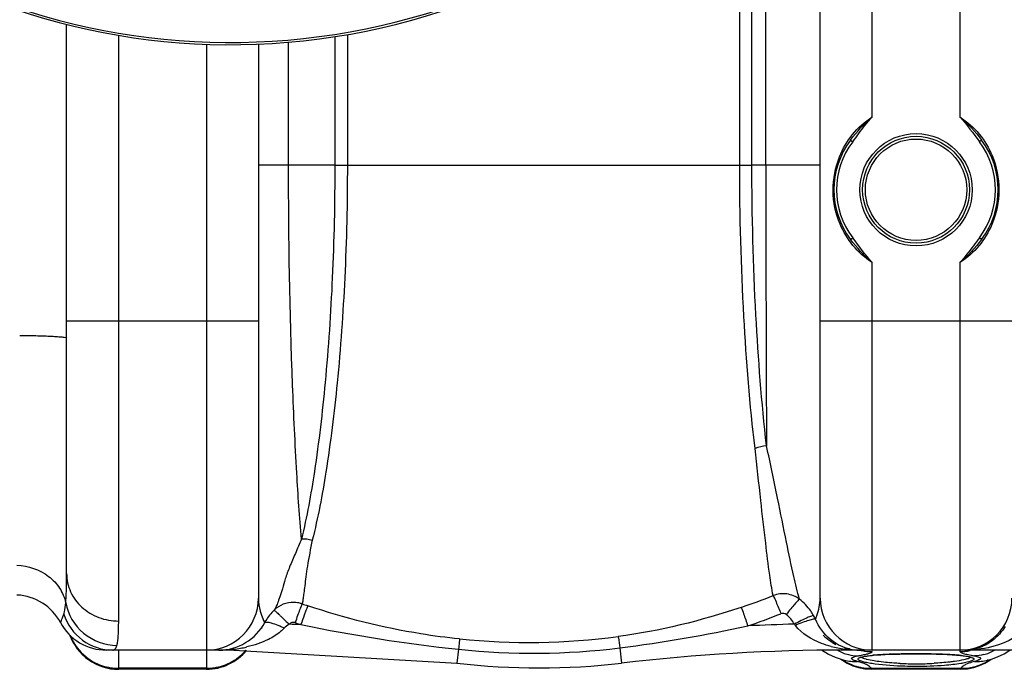
# Model space of a CAD drawing. Units: millimetres. Extents: x -2377 to 3498, y -606 to 2978.
# Drawn here: x -1404 to -1045, y -252 to -15 of the extents above; entities that cross this region are included whole.
import ezdxf

# ---------------------------------------------------------------- set-up
doc = ezdxf.new("R2010")
doc.units = ezdxf.units.MM
doc.header["$LTSCALE"] = 46.255
doc.layers.get('0').update_dxf_attribs({"linetype": 'CONTINUOUS'})
doc.layers.add('RUNDUNGEN', color=7, linetype='CONTINUOUS')

msp = doc.modelspace()

# ---------------------------------------------------------------- linework, layer by layer
at = {"color": 7, "linetype": 'Continuous'}
for p, q in [((-1111.738, -226.344), (-1111.738, 100.963)), ((-1386.738, -217.411), (-1386.738, -16.993)), ((-1316.738, -24.198), (-1316.738, -226.344)), ((-1314.471, -235.344), (-1314.026, -234.561)), ((-1314.029, -234.566), (-1314.471, -235.342)), ((-1314.471, -235.343), (-1314.471, -235.342)), ((-1325.675, -245.344), (-1372.206, -245.344)), ((-1325.675, -245.344), (-1244.292, -250.091)), ((-1111.226, -245.191), (-1108.636, -246.818)), ((-1108.636, -246.818), (-1106.253, -247.915)), ((-1106.253, -247.915), (-1104.059, -248.677)), ((-1026.911, -245.344), (-1102.801, -245.344)), ((-1097.096, -245.344), (-1097.095, -245.344)), ((-1095.165, -247.582), (-1094.322, -247.455)), ((-1092.213, -247.224), (-1090.95, -247.121)), ((-1088.022, -246.945), (-1086.365, -246.873)), ((-1078.647, -246.71), (-1076.738, -246.704)), ((-1076.738, -246.704), (-1074.114, -246.716)), ((-1074.114, -246.716), (-1071.713, -246.747)), ((-1071.713, -246.747), (-1069.438, -246.798)), ((-1069.438, -246.798), (-1067.311, -246.865)), ((-1067.311, -246.865), (-1065.35, -246.95)), ((-1058.964, -245.344), (-1058.961, -245.344)), ((-1058.352, -247.575), (-1057.539, -247.728)), ((-1057.539, -247.728), (-1056.939, -247.878)), ((-1056.939, -247.878), (-1056.757, -247.935)), ((-1047.013, -247.831), (-1044.641, -246.711)), ((-1044.641, -246.711), (-1042.513, -245.344)), ((-1104.151, -248.645), (-1103.63, -249.041)), ((-1104.059, -248.677), (-1102.966, -248.988)), ((-1103.63, -249.041), (-1101.825, -250.127)), ((-1103.031, -248.97), (-1102.929, -248.998)), ((-1103.031, -248.97), (-1102.966, -248.988)), ((-1101.825, -250.127), (-1099.847, -251.034)), ((-1050.443, -248.97), (-1050.519, -248.99)), ((-1049.781, -248.996), (-1049.325, -248.646)), ((-1335.738, -252.344), (-1367.738, -252.344)), ((-1095.436, -252.175), (-1092.901, -252.344)), ((-1060.556, -252.344), (-1092.92, -252.344)), ((-1092.9, -252.344), (-1092.9, -252.344)), ((-1060.576, -252.344), (-1060.576, -252.344)), ((-1060.575, -252.344), (-1057.989, -252.168))]:
    msp.add_line(p, q, dxfattribs=at)
at = {"color": 9, "linetype": 'Continuous'}
for p, q in [((-1131.557, -68.333), (-1131.557, 71.215)), ((-1136.64, -68.338), (-1136.64, 64.871)), ((-1141.092, -68.344), (-1141.092, 59.666)), ((-1367.738, -234.731), (-1367.738, -20.961)), ((-1288.862, -21.469), (-1288.862, -68.344)), ((-1284.278, -20.718), (-1284.278, -68.344)), ((-1335.738, -24.223), (-1335.738, -245.344)), ((-1305.752, -68.344), (-1305.752, -23.504)), ((-1305.752, -68.344), (-1316.738, -68.344)), ((-1288.862, -68.344), (-1305.752, -68.344)), ((-1288.862, -68.344), (-1136.64, -68.344)), ((-1131.557, -68.333), (-1136.64, -68.338)), ((-1111.738, -68.344), (-1131.557, -68.344)), ((-1316.738, -125.344), (-1386.738, -125.344)), ((-1041.738, -125.344), (-1111.738, -125.344)), ((-1092.738, -245.344), (-1092.738, -125.344)), ((-1060.738, -125.344), (-1060.738, -245.344)), ((-1314.578, -235.125), (-1314.471, -235.342)), ((-1314.471, -235.342), (-1314.471, -235.342)), ((-1367.738, -252.344), (-1367.738, -245.529)), ((-1335.738, -245.529), (-1335.738, -252.344)), ((-1325.675, -245.018), (-1325.675, -245.344)), ((-1243.703, -245.048), (-1244.292, -250.091)), ((-1184.837, -244.503), (-1184.184, -250.091)), ((-1102.801, -244.972), (-1102.801, -245.245)), ((-1102.801, -245.245), (-1102.801, -245.344)), ((-1060.738, -245.654), (-1060.738, -245.896)), ((-1335.738, -251.982), (-1367.738, -251.982)), ((-1092.9, -252.344), (-1093.052, -251.982)), ((-1093.052, -251.982), (-1060.425, -251.982)), ((-1060.425, -251.982), (-1060.576, -252.344))]:
    msp.add_line(p, q, dxfattribs=at)
at = {"color": 7, "linetype": 'Continuous'}
for points in [[(-1097.06, -248.076), (-1097.036, -248.064), (-1096.815, -247.969), (-1096.412, -247.843), (-1095.864, -247.713), (-1095.165, -247.582)], [(-1094.322, -247.455), (-1093.337, -247.336), (-1092.213, -247.224)], [(-1090.95, -247.121), (-1089.552, -247.028), (-1088.022, -246.945)], [(-1086.365, -246.873), (-1084.589, -246.813), (-1082.702, -246.766)], [(-1082.702, -246.766), (-1080.717, -246.731), (-1078.647, -246.71)], [(-1065.35, -246.95), (-1063.568, -247.05), (-1061.972, -247.163)], [(-1061.972, -247.163), (-1060.569, -247.29), (-1059.359, -247.428), (-1058.352, -247.575)], [(-1050.519, -248.99), (-1049.204, -248.611), (-1047.013, -247.831)], [(-1099.847, -251.034), (-1097.71, -251.727), (-1095.436, -252.175)], [(-1057.989, -252.168), (-1055.708, -251.712), (-1053.567, -251.009)], [(-1053.567, -251.009), (-1051.587, -250.093), (-1049.781, -248.996)], [(-1050.644, -249.019), (-1050.734, -249.054), (-1050.608, -249.015), (-1050.443, -248.97)]]:
    msp.add_lwpolyline(points, dxfattribs=at)
for centre, radius, start, end in [((-1326.738, 222.656), 247.056, 195, 165), ((-1405.738, -244.221), 19, 28.06239, 87.38884), ((-1335.738, -226.344), 19, 270, 360), ((-1092.738, -226.344), 19, 180, 270), ((-1060.738, -226.344), 19, 270, 360), ((-1304.036, -237.91), 9.997, 88.13401, 134.397), ((-1304.042, -237.944), 10.031, 74.50927, 88.10673), ((-1304.032, -237.895), 9.981, 70.99093, 74.48664), ((-1297.662, -244.405), 19.098, 134.42783, 148.9874), ((-1372.206, -226.344), 19, 208.06239, 270), ((-1372.205, -226.344), 19, 208.06106, 269.99718), ((-1331.205, -226.344), 19, 270, 332.13645), ((-1367.738, -233.344), 19, 199.64711, 270), ((-1097.272, -226.344), 19, 225.28011, 242.7445), ((-1335.738, -233.344), 19, 270, 320.69678), ((-1102.801, -945.344), 700, 89.999993, 96.676425), ((-1097.127, -228.265), 17.078, 256.70343, 263.8331), ((-1097.099, -227.998), 17.346, 263.83662, 269.29694), ((-1097.094, -224.714), 20.63, 268.62062, 269.99817), ((-1097.093, -227.538), 17.807, 269.29309, 269.9916), ((-1214.238, 6.656), 258.5, 263.32357, 276.67643)]:
    msp.add_arc(centre, radius, start, end, dxfattribs=at)
at = {"color": 9, "linetype": 'Continuous'}
for centre, radius, start, end in [((-1326.738, 222.656), 246.237, 195, 165), ((18324.47, -71.505), 19456.027, 179.9906587, 180.2924904), ((-1300.148, -226.333), 16.59, 180.03847, 185.7302), ((-1215.387, -8.223), 233.809, 288.65784, 291.71004), ((-1216.131, 16.76), 259.417, 250.95516, 251.44081), ((-1130.977, -242.006), 19.231, 34.75712, 52.48686), ((-1055.339, -318.926), 259.464, 160.56935, 161.37326), ((-1215.441, -8.533), 240.731, 288.7338, 291.79823), ((-1131.018, -242.02), 19.273, 28.7969, 34.72152), ((-1130.931, -241.956), 19.166, 24.17071, 28.75453), ((-1324.002, -269.801), 36.474, 62.88789, 65.88302), ((-1325.675, -945.344), 709.714, 88.024706, 88.373836), ((-1216.19, 17.619), 267.541, 250.98483, 251.47046), ((-1177.768, 364.817), 613.419, 258.390538, 263.829548), ((-1255.883, 311.228), 560.254, 277.28526, 282.13327), ((-1102.801, -945.344), 709.714, 91.480689, 92.852936), ((-1125.319, -239.788), 5.73, 37.16895, 43.16694), ((-1368.081, -233.178), 18.663, 201.12348, 207.28633), ((-1218.196, 6.853), 249.39, 264.20439, 277.54579), ((-1331.671, -196.745), 48.644, 277.07951, 282.69165), ((-1097.963, -206.567), 38.702, 255.40031, 259.00892), ((-1097.069, -228.232), 17.128, 238.82872, 244.58024), ((-1097.142, -228.376), 16.967, 244.59493, 256.66733), ((-1331.204, -198.066), 47.279, 269.9998, 271.72106), ((-1331.168, -198.898), 46.445, 271.70704, 276.79172), ((-1335.655, -232.969), 18.997, 305.69596, 314.65128), ((-1335.628, -232.997), 18.959, 314.65058, 319.21203), ((-1216.601, 6.906), 253.408, 263.86046, 277.20064), ((-1097.215, -230.545), 16.972, 241.11999, 255.73978), ((-1097.36, -203.439), 41.888, 259.01442, 262.53654), ((-1097.304, -203.596), 41.74, 262.43239, 263.55742), ((-1097.117, -201.676), 43.668, 263.59679, 270.0293), ((-1092.688, -226.639), 19.259, 256.8438, 258.75366), ((-1092.722, -226.845), 19.05, 258.73166, 269.95099), ((-1085.846, -318.891), 71.957, 94.46857, 95.47179), ((-1084.027, -341.986), 95.123, 93.69538, 94.47692), ((-1081.893, -375.165), 128.371, 92.51137, 93.6915), ((-1079.782, -419.906), 173.162, 92.12423, 92.56057), ((-1078.436, -456.987), 210.267, 91.41347, 92.11624), ((-1077.006, -515.472), 268.769, 90.16481, 91.41051), ((-1076.739, -547.121), 300.419, 89.99992, 90.1985), ((-1076.687, -535.2), 288.498, 89.04539, 90.01006), ((-1076.2, -503.881), 257.176, 88.74599, 89.03784), ((-1075.842, -487.365), 240.655, 88.56303, 88.74496), ((-1075.32, -467.028), 220.311, 88.17881, 88.56622), ((-1074.613, -444.574), 197.847, 87.91413, 88.17674), ((-1074.057, -429.239), 182.502, 87.70582, 87.91343), ((-1073.07, -405.264), 158.506, 87.11149, 87.71533), ((-1071.918, -382.03), 135.244, 86.82149, 87.10309), ((-1071.217, -369.422), 122.616, 86.52762, 86.82149), ((-1069.874, -347.874), 101.026, 85.62854, 86.54798), ((-1068.499, -329.507), 82.608, 85.2896, 85.60849), ((-1067.63, -319.042), 72.107, 84.73452, 85.29498), ((-1066.429, -306.085), 59.094, 83.97417, 84.74092), ((-1060.743, -227.063), 18.832, 270.01405, 275.56016), ((-1058.965, -229.46), 15.885, 270.00566, 275.47282), ((-1058.963, -203.77), 41.574, 269.9996, 273.04738), ((-1060.777, -226.702), 19.195, 275.55626, 281.25006), ((-1046.173, -195.703), 52.579, 257.31453, 258.4829), ((-1059.009, -229.139), 16.208, 275.51924, 287.35621), ((-1058.939, -204.239), 41.105, 273.04809, 276.29073), ((-1041.578, -173.212), 75.535, 258.47404, 259.47599), ((-1056.263, -230.546), 16.972, 284.26623, 298.88427), ((-1367.744, -232.817), 19.166, 234.38141, 252.17942), ((-1367.719, -232.636), 19.346, 252.27179, 269.94196), ((-1335.758, -232.636), 19.346, 270.05804, 287.72816), ((-1335.706, -232.865), 19.112, 287.78871, 296.71997), ((-1335.685, -232.906), 19.067, 296.71893, 303.9867), ((-1335.59, -233.051), 18.893, 303.99585, 305.68247), ((-1093.462, -233.409), 18.559, 236.71596, 248.19696), ((-1098.961, -233.706), 15.795, 255.31492, 273.11731), ((-1093.416, -233.251), 18.723, 248.24903, 255.77234), ((-1105.145, -276.592), 28.014, 74.1506, 75.43897), ((-1093.33, -232.93), 19.055, 255.75772, 259.58249), ((-1076.878, -127.443), 122.884, 267.36387, 268.73715), ((-1076.73, -121.89), 128.439, 268.72541, 269.99624), ((-1076.654, -126.91), 123.419, 269.96084, 273.00303), ((-1060.142, -232.95), 19.034, 269.14938, 283.37419), ((-1060.493, -240.846), 8.058, 288.6573, 290.653), ((-1060.072, -233.216), 18.759, 283.35284, 291.74525), ((-1054.515, -233.706), 15.795, 266.88044, 284.65343), ((-1060.015, -233.408), 18.559, 291.80285, 303.28346), ((-1093.339, -233.005), 18.979, 259.56767, 270.86741)]:
    msp.add_arc(centre, radius, start, end, dxfattribs=at)
for points, knots in [([(-1301.034, -204.827), (-1301.732, -196.801), (-1302.977, -178.099), (-1305.092, -132.617), (-1305.75, -95.136), (-1305.752, -68.344)], [0, 0, 0, 0, 0.1769451, 0.4115805, 1, 1, 1, 1]), ([(-1288.862, -68.344), (-1288.862, -82.069), (-1289.437, -108.547), (-1291.935, -145.859), (-1295.652, -177.682), (-1299.048, -196.692), (-1301.034, -204.827)], [0, 0, 0, 0, 0.2999521, 0.5786132, 0.816979, 1, 1, 1, 1]), ([(-1284.278, -68.344), (-1284.278, -82.082), (-1284.884, -108.599), (-1287.516, -145.986), (-1291.428, -177.914), (-1294.997, -196.998), (-1297.076, -205.171)], [0, 0, 0, 0, 0.2993185, 0.5776793, 0.8162545, 1, 1, 1, 1]), ([(-1135.513, -171.775), (-1137.388, -155.794), (-1140.148, -121.34), (-1141.098, -86.795), (-1141.092, -68.344)], [0, 0, 0, 0, 0.4658389, 1, 1, 1, 1]), ([(-1131.304, -170.826), (-1133.09, -154.965), (-1135.732, -120.825), (-1136.647, -86.599), (-1136.64, -68.338)], [0, 0, 0, 0, 0.4664001, 1, 1, 1, 1]), ([(-1403.862, -130.495), (-1401.636, -130.506), (-1398.421, -130.55), (-1394.358, -130.68), (-1391.802, -130.795), (-1389.768, -130.937), (-1388.141, -131.074), (-1387.356, -131.243), (-1386.738, -131.35), (-1386.738, -131.473)], [0, 0, 0, 0, 0.3880566, 0.5602336, 0.7097801, 0.8318077, 0.9224377, 0.9785955, 1, 1, 1, 1]), ([(-1128.899, -225.447), (-1129.426, -222.975), (-1130.366, -216.574), (-1131.788, -204.979), (-1133.547, -189.577), (-1134.798, -178.079), (-1135.513, -171.775)], [0, 0, 0, 0, 0.1401976, 0.3584802, 0.6480976, 1, 1, 1, 1]), ([(-1119.266, -226.751), (-1120.097, -224.015), (-1121.723, -217.101), (-1124.256, -204.796), (-1127.459, -188.902), (-1129.899, -177.177), (-1131.304, -170.826)], [0, 0, 0, 0, 0.1499132, 0.3720353, 0.6589267, 1, 1, 1, 1]), ([(-1301.034, -204.826), (-1301.773, -206.583), (-1303.199, -209.983), (-1305.292, -214.775), (-1306.964, -219.044), (-1307.91, -222.778), (-1308.902, -225.73), (-1309.684, -228.053), (-1310.333, -229.669), (-1310.781, -230.513), (-1311.03, -230.767)], [0, 0, 0, 0, 0.2053386, 0.3970066, 0.5636233, 0.6982017, 0.8114481, 0.8992235, 0.9616604, 1, 1, 1, 1]), ([(-1297.076, -205.171), (-1297.747, -208.343), (-1298.609, -212.818), (-1299.43, -218.416), (-1299.803, -221.694), (-1300.141, -224.32), (-1300.381, -226.3), (-1300.59, -227.597), (-1300.688, -228.261), (-1300.781, -228.458)], [0, 0, 0, 0, 0.4123265, 0.5792198, 0.7193258, 0.8317748, 0.9161956, 0.9722808, 1, 1, 1, 1]), ([(-1404.873, -214.321), (-1400.781, -214.488), (-1394.553, -216.612), (-1389.028, -222.524), (-1387.474, -226.193), (-1387.075, -228.056)], [0, 0, 0, 0, 0.5135796, 0.7609971, 1, 1, 1, 1]), ([(-1387.075, -228.056), (-1387.01, -227.335), (-1386.772, -223.792), (-1386.738, -220.238), (-1386.738, -217.411)], [0, 0, 0, 0, 0.2038275, 1, 1, 1, 1]), ([(-1386.738, -217.411), (-1386.738, -219.673), (-1385.714, -224.312), (-1381.421, -230.064), (-1375.117, -233.856), (-1370.201, -234.731), (-1367.738, -234.731)], [0, 0, 0, 0, 0.2392264, 0.4849009, 0.7394155, 1, 1, 1, 1]), ([(-1119.266, -226.751), (-1120.605, -225.752), (-1123.852, -224.419), (-1127.336, -224.843), (-1128.899, -225.447)], [0, 0, 0, 0, 0.4991548, 1, 1, 1, 1]), ([(-1128.898, -225.447), (-1128.473, -226.174), (-1127.579, -228.411), (-1126.63, -230.608), (-1126.048, -232.051)], [0, 0, 0, 0, 0.351114, 1, 1, 1, 1]), ([(-1113.445, -234.108), (-1113.262, -233.672), (-1112.305, -231.198), (-1111.738, -228.528), (-1111.738, -226.345)], [0, 0, 0, 0, 0.1779263, 1, 1, 1, 1]), ([(-1387.779, -232.227), (-1387.693, -231.965), (-1387.334, -230.598), (-1387.176, -229.188), (-1387.075, -228.056)], [0, 0, 0, 0, 0.1947496, 1, 1, 1, 1]), ([(-1387.075, -228.056), (-1386.299, -232.272), (-1381.57, -240.41), (-1372.727, -243.57), (-1368.411, -243.611)], [0, 0, 0, 0, 0.4982439, 1, 1, 1, 1]), ([(-1316.655, -227.99), (-1316.627, -228.27), (-1316.498, -229.31), (-1316.281, -230.338), (-1316.083, -231.077)], [0, 0, 0, 0, 0.2692407, 1, 1, 1, 1]), ([(-1300.78, -228.458), (-1300.832, -228.489), (-1300.898, -228.708), (-1301.09, -229.075), (-1301.327, -229.715), (-1301.798, -230.93), (-1302.483, -232.829), (-1303.054, -234.443), (-1303.36, -235.323)], [0, 0, 0, 0, 0.0246251, 0.0840465, 0.1765495, 0.2993711, 0.6192011, 1, 1, 1, 1]), ([(-1298.699, -229.167), (-1298.783, -229.222), (-1298.871, -229.6), (-1299.187, -230.231), (-1299.555, -231.319), (-1299.86, -232.141), (-1300.026, -232.611)], [0, 0, 0, 0, 0.0813, 0.2833035, 0.5955563, 1, 1, 1, 1]), ([(-1243.38, -241.263), (-1248.09, -240.784), (-1266.831, -238.307), (-1285.272, -233.675), (-1298.699, -229.167)], [0, 0, 0, 0, 0.2505142, 1, 1, 1, 1]), ([(-1140.588, -229.743), (-1140.221, -230.49), (-1139.458, -232.776), (-1138.632, -235.026), (-1138.125, -236.51)], [0, 0, 0, 0, 0.3466244, 1, 1, 1, 1]), ([(-1119.263, -226.753), (-1119.505, -226.894), (-1120.071, -227.524), (-1121.146, -228.68), (-1122.544, -230.371), (-1123.571, -231.645), (-1124.116, -232.336)], [0, 0, 0, 0, 0.1135117, 0.3361954, 0.6438478, 1, 1, 1, 1]), ([(-1388.972, -235.283), (-1388.954, -235.284), (-1388.949, -235.176), (-1388.859, -235.069), (-1388.765, -234.802), (-1388.537, -234.302), (-1388.195, -233.427), (-1387.922, -232.667), (-1387.779, -232.227)], [0, 0, 0, 0, 0.016584, 0.0659119, 0.1475319, 0.2606056, 0.5761025, 1, 1, 1, 1]), ([(-1387.779, -232.227), (-1386.576, -235.941), (-1381.712, -242.781), (-1373.711, -245.344), (-1369.819, -245.344)], [0, 0, 0, 0, 0.5008306, 1, 1, 1, 1]), ([(-1316.083, -231.077), (-1315.951, -231.571), (-1315.527, -232.949), (-1314.979, -234.286), (-1314.578, -235.125)], [0, 0, 0, 0, 0.3548127, 1, 1, 1, 1]), ([(-1311.029, -230.767), (-1310.991, -230.733), (-1310.798, -230.948), (-1310.507, -231.124), (-1309.983, -231.628), (-1309.319, -232.229), (-1308.504, -233.009), (-1307.225, -234.243), (-1306.228, -235.231), (-1305.544, -235.916)], [0, 0, 0, 0, 0.0203272, 0.076785, 0.1679332, 0.2909239, 0.4413216, 0.6143711, 1, 1, 1, 1]), ([(-1114.128, -232.736), (-1114.216, -232.712), (-1114.485, -232.774), (-1115.264, -233.008), (-1116.69, -233.634), (-1118.767, -234.621), (-1120.314, -235.426), (-1121.14, -235.868)], [0, 0, 0, 0, 0.035387, 0.1019088, 0.3220727, 0.6352987, 1, 1, 1, 1]), ([(-1368.411, -243.611), (-1368.09, -242.47), (-1367.797, -239.485), (-1367.738, -236.519), (-1367.738, -234.731)], [0, 0, 0, 0, 0.3985843, 1, 1, 1, 1]), ([(-1314.473, -235.344), (-1314.348, -235.112), (-1313.355, -235.029), (-1312.659, -235.223), (-1312.143, -235.368)], [0, 0, 0, 0, 0.328843, 1, 1, 1, 1]), ([(-1312.143, -235.368), (-1311.915, -235.432), (-1310.878, -235.754), (-1309.872, -236.164), (-1309.098, -236.51)], [0, 0, 0, 0, 0.2187387, 1, 1, 1, 1]), ([(-1303.36, -235.323), (-1303.732, -235.194), (-1304.572, -235.164), (-1305.281, -235.617), (-1305.535, -235.917)], [0, 0, 0, 0, 0.5005394, 1, 1, 1, 1]), ([(-1113.449, -234.108), (-1113.526, -234.051), (-1113.815, -234.031), (-1114.623, -234.122), (-1116.12, -234.543), (-1118.282, -235.299), (-1119.894, -235.955), (-1120.753, -236.326)], [0, 0, 0, 0, 0.0375865, 0.1042484, 0.3231834, 0.6353448, 1, 1, 1, 1]), ([(-1107.719, -244.02), (-1108.921, -243.706), (-1113.747, -242.189), (-1118.433, -239.39), (-1120.753, -236.326)], [0, 0, 0, 0, 0.244274, 1, 1, 1, 1]), ([(-1105.935, -242.887), (-1106.664, -242.446), (-1109.838, -240.195), (-1112.234, -236.887), (-1113.445, -234.108)], [0, 0, 0, 0, 0.2194051, 1, 1, 1, 1]), ([(-1035.121, -235.631), (-1037.25, -238.711), (-1043.733, -243.005), (-1050.886, -244.705), (-1054.435, -245.096)], [0, 0, 0, 0, 0.5118936, 1, 1, 1, 1]), ([(-1044.194, -236.676), (-1045.432, -238.678), (-1048.39, -241.982), (-1052.3, -244.024), (-1054.174, -244.609)], [0, 0, 0, 0, 0.5452058, 1, 1, 1, 1]), ([(-1307.379, -237.334), (-1307.786, -237.771), (-1309.488, -239.383), (-1311.494, -240.645), (-1313.048, -241.435)], [0, 0, 0, 0, 0.2552198, 1, 1, 1, 1]), ([(-1185.447, -240.378), (-1185.415, -240.528), (-1185.205, -241.902), (-1185.009, -243.278), (-1184.839, -244.503)], [0, 0, 0, 0, 0.1102961, 1, 1, 1, 1]), ([(-1243.38, -241.263), (-1243.366, -241.642), (-1243.536, -242.905), (-1243.618, -244.166), (-1243.702, -245.048)], [0, 0, 0, 0, 0.3001721, 1, 1, 1, 1]), ([(-1369.819, -245.344), (-1369.706, -245.344), (-1369.178, -245.25), (-1368.849, -244.74), (-1368.681, -244.371)], [0, 0, 0, 0, 0.2180982, 1, 1, 1, 1]), ([(-1099.995, -248.06), (-1099.952, -248.031), (-1099.728, -247.903), (-1099.483, -247.817), (-1099.286, -247.756)], [0, 0, 0, 0, 0.2011317, 1, 1, 1, 1]), ([(-1099.286, -247.756), (-1099.202, -247.73), (-1098.812, -247.618), (-1098.414, -247.534), (-1098.102, -247.476)], [0, 0, 0, 0, 0.2169282, 1, 1, 1, 1]), ([(-1098.102, -247.476), (-1097.887, -247.436), (-1097.103, -247.287), (-1096.322, -247.126), (-1095.757, -246.999)], [0, 0, 0, 0, 0.2744539, 1, 1, 1, 1]), ([(-1091.647, -250.441), (-1092.403, -250.338), (-1093.762, -250.132), (-1095.543, -249.756), (-1096.719, -249.429), (-1097.381, -249.122), (-1097.744, -248.928), (-1098.001, -248.442), (-1097.284, -248.036), (-1096.37, -247.778), (-1095.504, -247.616), (-1095, -247.539)], [0, 0, 0, 0, 0.2332719, 0.4201234, 0.5566945, 0.6055402, 0.6418372, 0.6845444, 0.7399182, 0.8440228, 1, 1, 1, 1]), ([(-1095.934, -248.344), (-1096.017, -248.311), (-1096.286, -248.196), (-1096.552, -248.057), (-1096.704, -247.922)], [0, 0, 0, 0, 0.3065111, 1, 1, 1, 1]), ([(-1095.757, -246.999), (-1095.598, -246.963), (-1095.038, -246.833), (-1094.481, -246.69), (-1094.088, -246.573)], [0, 0, 0, 0, 0.2845675, 1, 1, 1, 1]), ([(-1095, -247.539), (-1094.828, -247.512), (-1094.066, -247.403), (-1093.3, -247.319), (-1092.707, -247.262)], [0, 0, 0, 0, 0.2259716, 1, 1, 1, 1]), ([(-1094.088, -246.573), (-1093.982, -246.542), (-1093.641, -246.436), (-1093.302, -246.316), (-1093.08, -246.205)], [0, 0, 0, 0, 0.3061528, 1, 1, 1, 1]), ([(-1093.08, -246.205), (-1093.034, -246.181), (-1092.909, -246.112), (-1092.766, -246.018), (-1092.742, -245.925)], [0, 0, 0, 0, 0.3496104, 1, 1, 1, 1]), ([(-1092.742, -245.925), (-1092.741, -245.921), (-1092.739, -245.911), (-1092.738, -245.901), (-1092.738, -245.896)], [0, 0, 0, 0, 0.5075433, 1, 1, 1, 1]), ([(-1060.738, -245.896), (-1060.738, -245.994), (-1060.434, -246.209), (-1059.882, -246.425), (-1058.911, -246.721), (-1058.159, -246.899), (-1057.719, -246.999)], [0, 0, 0, 0, 0.0902466, 0.2823294, 0.5857146, 1, 1, 1, 1]), ([(-1060.225, -247.317), (-1059.991, -247.342), (-1059.161, -247.435), (-1058.332, -247.552), (-1057.742, -247.663)], [0, 0, 0, 0, 0.2814673, 1, 1, 1, 1]), ([(-1057.742, -247.663), (-1057.628, -247.684), (-1057.228, -247.764), (-1056.83, -247.859), (-1056.551, -247.946)], [0, 0, 0, 0, 0.2833371, 1, 1, 1, 1]), ([(-1056.771, -247.921), (-1056.818, -247.963), (-1057.088, -248.161), (-1057.399, -248.291), (-1057.651, -248.386)], [0, 0, 0, 0, 0.1913824, 1, 1, 1, 1]), ([(-1055.375, -247.476), (-1054.835, -247.577), (-1054.16, -247.698), (-1053.24, -248.148), (-1053.238, -248.392)], [0, 0, 0, 0, 0.6922671, 1, 1, 1, 1]), ([(-1098.102, -249.478), (-1098.499, -249.375), (-1099.161, -249.163), (-1099.889, -248.884), (-1100.361, -248.405), (-1100.11, -248.136), (-1099.995, -248.06)], [0, 0, 0, 0, 0.4273628, 0.707764, 0.8565231, 1, 1, 1, 1]), ([(-1094.813, -250.631), (-1094.921, -250.577), (-1095.395, -250.354), (-1095.884, -250.164), (-1096.264, -250.03)], [0, 0, 0, 0, 0.2307827, 1, 1, 1, 1]), ([(-1094.783, -248.713), (-1094.893, -248.684), (-1095.281, -248.576), (-1095.665, -248.451), (-1095.934, -248.344)], [0, 0, 0, 0, 0.281714, 1, 1, 1, 1]), ([(-1093.052, -251.982), (-1093.138, -251.855), (-1093.624, -251.285), (-1094.283, -250.893), (-1094.813, -250.631)], [0, 0, 0, 0, 0.2069654, 1, 1, 1, 1]), ([(-1090.951, -249.449), (-1091.325, -249.396), (-1092.61, -249.198), (-1093.891, -248.952), (-1094.783, -248.713)], [0, 0, 0, 0, 0.2901392, 1, 1, 1, 1]), ([(-1076.738, -251.318), (-1078.109, -251.318), (-1083.087, -251.242), (-1088.07, -250.928), (-1091.647, -250.441)], [0, 0, 0, 0, 0.2751782, 1, 1, 1, 1]), ([(-1082.53, -250.197), (-1083.306, -250.161), (-1086.119, -250.002), (-1088.929, -249.739), (-1090.951, -249.449)], [0, 0, 0, 0, 0.2753982, 1, 1, 1, 1]), ([(-1063.343, -250.63), (-1064.337, -250.743), (-1068.789, -251.166), (-1073.266, -251.318), (-1076.738, -251.318)], [0, 0, 0, 0, 0.2235624, 1, 1, 1, 1]), ([(-1062.747, -249.481), (-1063.299, -249.558), (-1065.771, -249.866), (-1068.257, -250.057), (-1070.188, -250.159)], [0, 0, 0, 0, 0.2238877, 1, 1, 1, 1]), ([(-1059.614, -250.093), (-1059.891, -250.144), (-1061.13, -250.355), (-1062.376, -250.52), (-1063.343, -250.63)], [0, 0, 0, 0, 0.2246853, 1, 1, 1, 1]), ([(-1058.439, -248.643), (-1058.723, -248.724), (-1060.143, -249.083), (-1061.59, -249.32), (-1062.747, -249.481)], [0, 0, 0, 0, 0.2023382, 1, 1, 1, 1]), ([(-1058.664, -250.631), (-1058.863, -250.729), (-1059.513, -251.082), (-1060.131, -251.551), (-1060.425, -251.982)], [0, 0, 0, 0, 0.2985215, 1, 1, 1, 1]), ([(-1055.865, -248.236), (-1055.775, -248.293), (-1055.612, -248.403), (-1055.568, -248.716), (-1055.815, -248.964), (-1056.438, -249.32), (-1057.745, -249.719), (-1058.909, -249.965), (-1059.614, -250.093)], [0, 0, 0, 0, 0.0655862, 0.1123995, 0.1725029, 0.2645569, 0.5592339, 1, 1, 1, 1]), ([(-1055.375, -249.478), (-1055.696, -249.561), (-1056.815, -249.873), (-1057.919, -250.262), (-1058.664, -250.631)], [0, 0, 0, 0, 0.2856753, 1, 1, 1, 1]), ([(-1056.551, -247.946), (-1056.481, -247.968), (-1056.245, -248.047), (-1056.013, -248.143), (-1055.865, -248.236)], [0, 0, 0, 0, 0.2966927, 1, 1, 1, 1]), ([(-1053.477, -248.745), (-1053.571, -248.815), (-1054.166, -249.153), (-1054.83, -249.336), (-1055.375, -249.478)], [0, 0, 0, 0, 0.1724309, 1, 1, 1, 1]), ([(-1053.238, -248.392), (-1053.238, -248.491), (-1053.331, -248.628), (-1053.44, -248.717), (-1053.477, -248.745)], [0, 0, 0, 0, 0.6816255, 1, 1, 1, 1])]:
    msp.add_open_spline(points, degree=3, knots=knots, dxfattribs=at)
for points in [[(-1131.304, -170.826), (-1132.738, -170.937), (-1134.173, -171.251), (-1135.513, -171.775)], [(-1140.588, -229.744), (-1155.146, -234.664), (-1170.214, -238.344), (-1185.447, -240.378)], [(-1124.116, -232.336), (-1124.629, -231.935), (-1125.444, -231.809), (-1126.048, -232.051)], [(-1121.14, -235.868), (-1121.871, -234.513), (-1122.902, -233.283), (-1124.116, -232.336)], [(-1305.544, -235.916), (-1306.215, -236.301), (-1306.852, -236.769), (-1307.379, -237.334)], [(-1315.44, -237.335), (-1315.657, -237.419), (-1315.865, -237.558), (-1316.005, -237.744)], [(-1384.667, -241.733), (-1383.321, -244.343), (-1381.291, -246.685), (-1378.906, -248.397)], [(-1368.681, -244.371), (-1368.57, -244.126), (-1368.484, -243.87), (-1368.411, -243.611)], [(-1313.048, -241.435), (-1315.545, -242.704), (-1318.251, -243.585), (-1320.983, -244.2)], [(-1327.314, -244.942), (-1326.779, -244.83), (-1326.201, -244.866), (-1325.675, -245.018)], [(-1101.055, -244.885), (-1101.625, -244.765), (-1102.242, -244.807), (-1102.801, -244.972)], [(-1101.396, -246.994), (-1100.32, -247.266), (-1099.211, -247.431), (-1098.102, -247.476)], [(-1052.081, -246.995), (-1053.157, -247.267), (-1054.266, -247.432), (-1055.375, -247.476)], [(-1096.264, -250.03), (-1096.67, -249.888), (-1097.081, -249.761), (-1097.494, -249.643)], [(-1057.915, -248.481), (-1058.088, -248.539), (-1058.263, -248.593), (-1058.439, -248.643)]]:
    msp.add_open_spline(points, degree=3, dxfattribs=at)
at = {"color": 7, "linetype": 'Continuous'}
msp.add_open_spline([(-1301.048, -204.74), (-1299.718, -204.661), (-1298.358, -204.809), (-1297.075, -205.167)], degree=3, dxfattribs=at)
at = {"layer": 'RUNDUNGEN', "color": 9, "linetype": 'Continuous'}
for p, q in [((-1060.738, 496.104), (-1060.738, -50.793)), ((-1092.738, -50.793), (-1092.738, 143.427)), ((-1100.659, -59.239), (-1099.861, -59.842)), ((-1052.818, -59.239), (-1053.615, -59.842)), ((-1100.659, -95.45), (-1099.861, -94.846)), ((-1052.818, -95.45), (-1053.615, -94.846)), ((-1092.738, -125.344), (-1092.738, -103.897)), ((-1060.738, -103.896), (-1060.738, -125.344))]:
    msp.add_line(p, q, dxfattribs=at)
for radius in [20.5, 18.5]:
    msp.add_circle((-1076.738, -77.344), radius, dxfattribs=at)
at = {"layer": 'RUNDUNGEN', "color": 7, "linetype": 'Continuous'}
msp.add_circle((-1076.738, -77.344), 19.5, dxfattribs=at)
for centre, radius, start, end in [((-1326.738, 222.656), 247.056, 195, 165), ((-1076.738, -77.344), 30, 142.87568, 217.12235), ((-1076.738, -77.344), 30, 322.87767, 37.12232)]:
    msp.add_arc(centre, radius, start, end, dxfattribs=at)
at = {"layer": 'RUNDUNGEN', "color": 9, "linetype": 'Continuous'}
for radius, start, end in [(29, 142.87763, 217.12234), (28.999, 322.87767, 37.12233)]:
    msp.add_arc((-1076.738, -77.344), radius, start, end, dxfattribs=at)
for points, knots in [([(-1104.666, -65.278), (-1103.503, -62.382), (-1100.262, -56.821), (-1095.45, -52.513), (-1092.738, -50.793)], [0, 0, 0, 0, 0.4928021, 1, 1, 1, 1]), ([(-1060.738, -50.793), (-1058.088, -52.474), (-1053.373, -56.664), (-1050.15, -62.062), (-1048.975, -64.876)], [0, 0, 0, 0, 0.5072341, 1, 1, 1, 1]), ([(-1104.47, -89.887), (-1106.089, -86.036), (-1107.816, -77.612), (-1106.224, -69.16), (-1104.666, -65.278)], [0, 0, 0, 0, 0.4995773, 1, 1, 1, 1]), ([(-1048.975, -64.876), (-1047.331, -68.814), (-1045.624, -77.434), (-1047.378, -86.044), (-1049.041, -89.97)], [0, 0, 0, 0, 0.5002005, 1, 1, 1, 1]), ([(-1092.738, -103.897), (-1095.377, -102.222), (-1100.075, -98.054), (-1103.294, -92.686), (-1104.47, -89.887)], [0, 0, 0, 0, 0.5072563, 1, 1, 1, 1]), ([(-1049.041, -89.97), (-1050.22, -92.753), (-1053.435, -98.087), (-1058.112, -102.23), (-1060.738, -103.896)], [0, 0, 0, 0, 0.4927648, 1, 1, 1, 1])]:
    msp.add_open_spline(points, degree=3, knots=knots, dxfattribs=at)
for points in [[(-1100.658, -59.239), (-1098.329, -56.161), (-1095.747, -53.21), (-1092.738, -50.793)], [(-1097.684, -56.91), (-1096.124, -54.802), (-1094.534, -52.703), (-1092.738, -50.793)], [(-1060.738, -50.793), (-1058.115, -53.595), (-1055.931, -56.781), (-1053.615, -59.842)], [(-1060.738, -50.793), (-1057.731, -53.212), (-1055.147, -56.161), (-1052.818, -59.239)], [(-1099.861, -59.842), (-1099.127, -58.872), (-1098.409, -57.888), (-1097.684, -56.91)], [(-1092.738, -103.896), (-1095.746, -101.478), (-1098.329, -98.528), (-1100.659, -95.45)], [(-1092.738, -103.897), (-1095.365, -101.097), (-1097.545, -97.908), (-1099.861, -94.846)], [(-1052.818, -95.45), (-1055.147, -98.527), (-1057.729, -101.479), (-1060.738, -103.896)], [(-1053.615, -94.846), (-1054.35, -95.817), (-1055.068, -96.8), (-1055.792, -97.779)], [(-1055.792, -97.779), (-1057.353, -99.886), (-1058.943, -101.985), (-1060.738, -103.896)]]:
    msp.add_open_spline(points, degree=3, dxfattribs=at)

doc.saveas('drawing.dxf')
